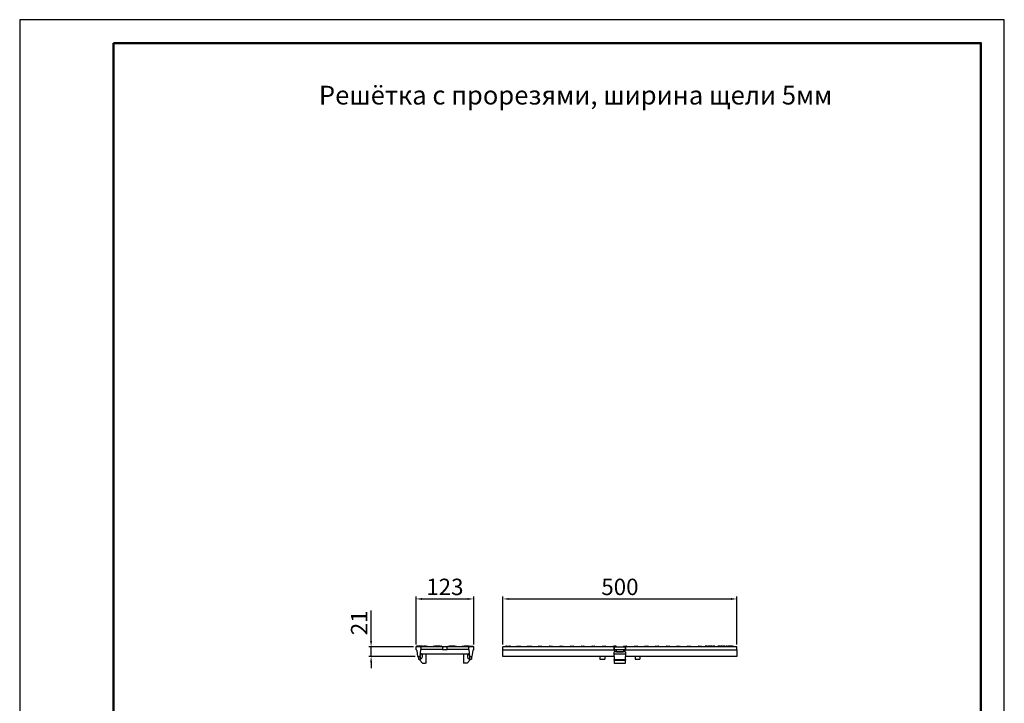
# Model space of a CAD drawing. Units: millimetres. Extents: x 2602 to 43595, y -5399 to 10988.
# Drawn here: x 18215 to 20315, y -3887 to -2429 of the extents above; entities that cross this region are included whole.
import ezdxf

# ---------------------------------------------------------------- set-up
doc = ezdxf.new("R2010")
doc.units = ezdxf.units.MM
doc.header["$LTSCALE"] = 2.2
for name, color, linetype in [('5', 7, 'Continuous'), ('ACO drain', 7, 'Continuous'), ('DUENN', 4, 'Continuous'), ('SICHTBAR', 7, 'Continuous')]:
    doc.layers.add(name, color=color, linetype=linetype)
doc.layers.add('Viditelná tenká (ISO)', color=7, linetype='Continuous', lineweight=9)
doc.styles.get("Standard").update_dxf_attribs({"font": 'tahoma.ttf'})
doc.dimstyles.new('GEN-ISO', dxfattribs={"dimscale": 2, "dimtxt": 7, "dimasz": 2.5, "dimexe": 1, "dimexo": 1, "dimgap": 0.6, "dimtad": 1, "dimdsep": 46, "dimtxsty": 'Standard', "dimcen": 0, "dimclrd": 256, "dimclre": 256, "dimclrt": 7, "dimadec": 0, "dimazin": 0, "dimtp": 0.1, "dimtm": 0.1, "dimtfac": 0.71, "dimtmove": 0, "dimatfit": 3, "dimfxl": 1, "dimtzin": 0, "dimarcsym": 0})

# ---------------------------------------------------------------- blocks, each defined once
blk = doc.blocks.new('А4 верт')
at = {"layer": 'ACO drain', "lineweight": 50}
blk.add_lwpolyline([(-190, 292), (-5, 292), (-5, 5), (-190, 5)], close=True, dxfattribs=at)
at = {"layer": 'Defpoints'}
blk.add_lwpolyline([(-210, 297), (-210, 0), (0, 0), (0, 297)], close=True, dxfattribs=at)
blk = doc.blocks.new('A$C171C1341')
at = {"layer": 'ACO drain'}
blk.add_blockref('А4 верт', (0, -297), dxfattribs=at)
blk = doc.blocks.new('*D121')
at = {"layer": '5', "lineweight": -2, "transparency": 16777216}
for p, q in [((19060.2, -3761.1), (19060.2, -3659.1)), ((19072.7, -3664.1), (19170.7, -3664.1)), ((19183.2, -3761.1), (19183.2, -3659.1))]:
    blk.add_line(p, q, dxfattribs=at)
at = {"layer": '5', "transparency": 16777216}
for points in [[(19072.7, -3662.1), (19072.7, -3666.2), (19060.2, -3664.1)], [(19170.7, -3662.1), (19170.7, -3666.2), (19183.2, -3664.1)]]:
    blk.add_solid(points, dxfattribs=at)
at = {"layer": 'Defpoints', "color": 0, "transparency": 16777216}
for p in [(19183.2, -3664.1), (19060.2, -3766.1), (19183.2, -3766.1)]:
    blk.add_point(p, dxfattribs=at)
at = {"layer": '5', "color": 7, "transparency": 16777216, "insert": (19121.7, -3642.9), "char_height": 35, "attachment_point": 5}
blk.add_mtext('123', dxfattribs=at)
blk = doc.blocks.new('*D122')
at = {"layer": '5', "lineweight": -2, "transparency": 16777216}
for p, q in [((18964.4, -3753.6), (18964.4, -3689)), ((19055.2, -3766.1), (18959.4, -3766.1)), ((18964.4, -3786.6), (18964.4, -3766.1)), ((19058.2, -3786.6), (18959.4, -3786.6)), ((18964.4, -3799.1), (18964.4, -3811.6))]:
    blk.add_line(p, q, dxfattribs=at)
at = {"layer": '5', "transparency": 16777216}
for points in [[(18962.3, -3753.6), (18966.5, -3753.6), (18964.4, -3766.1)], [(18962.3, -3799.1), (18966.5, -3799.1), (18964.4, -3786.6)]]:
    blk.add_solid(points, dxfattribs=at)
at = {"layer": 'Defpoints', "color": 0, "transparency": 16777216}
for p in [(18964.4, -3766.1), (19060.2, -3766.1), (19063.2, -3786.6)]:
    blk.add_point(p, dxfattribs=at)
at = {"layer": '5', "color": 7, "transparency": 16777216, "insert": (18943.5, -3715), "char_height": 35, "attachment_point": 5, "rotation": 90}
blk.add_mtext('21', dxfattribs=at)
blk = doc.blocks.new('*D123')
at = {"layer": '5', "lineweight": -2, "transparency": 16777216}
for p, q in [((19245.6, -3761.1), (19245.6, -3659.1)), ((19258.1, -3664.1), (19732.1, -3664.1)), ((19744.6, -3761.1), (19744.6, -3659.1))]:
    blk.add_line(p, q, dxfattribs=at)
at = {"layer": '5', "transparency": 16777216}
for points in [[(19258.1, -3662.1), (19258.1, -3666.2), (19245.6, -3664.1)], [(19732.1, -3662.1), (19732.1, -3666.2), (19744.6, -3664.1)]]:
    blk.add_solid(points, dxfattribs=at)
at = {"layer": 'Defpoints', "color": 0, "transparency": 16777216}
for p in [(19744.6, -3664.1), (19245.6, -3766.1), (19744.6, -3766.1)]:
    blk.add_point(p, dxfattribs=at)
at = {"layer": '5', "color": 7, "transparency": 16777216, "insert": (19495.1, -3642.9), "char_height": 35, "attachment_point": 5}
blk.add_mtext('500', dxfattribs=at)

msp = doc.modelspace()

# ---------------------------------------------------------------- linework, layer by layer
at = {"layer": 'DUENN'}
for p, q in [((19483.1, -3793.4), (19507.1, -3793.4)), ((19483.1, -3794.8), (19507.1, -3794.8))]:
    msp.add_line(p, q, dxfattribs=at)
at = {"layer": 'SICHTBAR'}
for p, q in [((19068.2, -3766.1), (19060.2, -3766.1)), ((19060.2, -3772.6), (19060.2, -3766.1)), ((19061.2, -3766.1), (19061.2, -3764.6)), ((19074, -3764.6), (19061.2, -3764.6)), ((19061.7, -3773.9), (19063.2, -3786.6)), ((19073.7, -3766.1), (19068.2, -3766.1)), ((19069.2, -3786.6), (19070.2, -3771.6)), ((19070.2, -3771.6), (19071.2, -3771.6)), ((19071.2, -3771.6), (19071.2, -3769.1)), ((19073.7, -3771.6), (19071.2, -3771.6)), ((19114.2, -3766.1), (19073.7, -3766.1)), ((19114.2, -3771.6), (19073.7, -3771.6)), ((19074, -3764.6), (19076.7, -3764.6)), ((19080.7, -3764.6), (19076.7, -3764.6)), ((19080.7, -3764.6), (19083.5, -3764.6)), ((19098, -3764.6), (19100.7, -3764.6)), ((19111.7, -3764.6), (19100.7, -3764.6)), ((19111.7, -3764.6), (19114.5, -3764.6)), ((19119.7, -3766.1), (19114.2, -3766.1)), ((19116.7, -3771.6), (19114.2, -3771.6)), ((19116.7, -3769.1), (19116.7, -3771.6)), ((19116.7, -3771.6), (19126.7, -3771.6)), ((19123.7, -3766.1), (19119.7, -3766.1)), ((19129.2, -3766.1), (19123.7, -3766.1)), ((19126.7, -3771.6), (19126.7, -3769.1)), ((19129.2, -3771.6), (19126.7, -3771.6)), ((19129, -3764.6), (19131.7, -3764.6)), ((19169.7, -3766.1), (19129.2, -3766.1)), ((19169.7, -3771.6), (19129.2, -3771.6)), ((19142.7, -3764.6), (19131.7, -3764.6)), ((19142.7, -3764.6), (19145.5, -3764.6)), ((19160, -3764.6), (19162.7, -3764.6)), ((19173.7, -3764.6), (19162.7, -3764.6)), ((19175.2, -3766.1), (19169.7, -3766.1)), ((19172.2, -3771.6), (19169.7, -3771.6)), ((19172.2, -3769.1), (19172.2, -3771.6)), ((19172.2, -3771.6), (19173.2, -3771.6)), ((19173.2, -3771.6), (19174.2, -3786.6)), ((19173.7, -3764.6), (19176.5, -3764.6)), ((19183.2, -3766.1), (19175.2, -3766.1)), ((19176.5, -3764.6), (19181.9, -3764.6)), ((19180.2, -3786.6), (19181.8, -3773.9)), ((19181.9, -3766.1), (19181.9, -3764.6)), ((19183.2, -3772.6), (19183.2, -3766.1)), ((19483.1, -3766.1), (19245.6, -3766.1)), ((19245.6, -3772.6), (19245.6, -3766.1)), ((19245.6, -3772.6), (19483.1, -3772.6)), ((19245.6, -3773.9), (19245.6, -3772.6)), ((19245.6, -3786.6), (19245.6, -3773.9)), ((19253.1, -3764.6), (19251.5, -3764.6)), ((19251.5, -3766.1), (19251.5, -3764.6)), ((19253.2, -3764.6), (19253.1, -3764.6)), ((19254, -3764.6), (19253.2, -3764.6)), ((19254, -3764.6), (19259.5, -3764.6)), ((19260.2, -3764.6), (19259.5, -3764.6)), ((19260.3, -3764.6), (19260.2, -3764.6)), ((19261.9, -3764.6), (19260.3, -3764.6)), ((19261.9, -3766.1), (19261.9, -3764.6)), ((19274.2, -3764.6), (19276.7, -3764.6)), ((19274.2, -3766.1), (19274.2, -3764.6)), ((19276.7, -3764.6), (19282.2, -3764.6)), ((19282.2, -3764.6), (19283.9, -3764.6)), ((19283.9, -3766.1), (19283.9, -3764.6)), ((19296.9, -3764.6), (19299.4, -3764.6)), ((19296.9, -3766.1), (19296.9, -3764.6)), ((19299.4, -3764.6), (19304.9, -3764.6)), ((19304.9, -3764.6), (19307.3, -3764.6)), ((19307.3, -3766.1), (19307.3, -3764.6)), ((19322.1, -3764.6), (19327.6, -3764.6)), ((19344.8, -3764.6), (19350.3, -3764.6)), ((19367.5, -3764.6), (19373, -3764.6)), ((19390.2, -3764.6), (19395.7, -3764.6)), ((19412.9, -3764.6), (19418.4, -3764.6)), ((19435.6, -3764.6), (19441.1, -3764.6)), ((19458.3, -3764.6), (19463.8, -3764.6)), ((19481, -3764.6), (19483.1, -3764.6)), ((19485.1, -3764.6), (19483.1, -3764.6)), ((19483.1, -3766.1), (19507.1, -3766.1)), ((19483.1, -3766.1), (19483.1, -3772.1)), ((19483.1, -3772.1), (19483.1, -3766.1)), ((19483.1, -3772.1), (19507.1, -3772.1)), ((19483.1, -3772.6), (19483.1, -3772.1)), ((19483.1, -3786.6), (19483.1, -3777.1)), ((19484.9, -3777.1), (19483.1, -3777.1)), ((19484.9, -3777.1), (19484.5, -3773.9)), ((19485.1, -3777.1), (19484.9, -3777.1)), ((19486.3, -3764.6), (19485.1, -3764.6)), ((19488.1, -3777.1), (19485.1, -3777.1)), ((19486.3, -3764.6), (19486.5, -3764.6)), ((19487.1, -3772.1), (19487.1, -3777.1)), ((19488.1, -3777.1), (19489.1, -3777.1)), ((19489.1, -3777.1), (19501.1, -3777.1)), ((19501.1, -3777.1), (19489.1, -3777.1)), ((19501.1, -3777.1), (19502.1, -3777.1)), ((19505, -3777.1), (19502.1, -3777.1)), ((19503.1, -3777.1), (19503.1, -3772.1)), ((19503.7, -3764.6), (19503.8, -3764.6)), ((19503.8, -3764.6), (19505.1, -3764.6)), ((19505.2, -3777.1), (19505, -3777.1)), ((19505.1, -3764.6), (19507.1, -3764.6)), ((19505.6, -3773.9), (19505.2, -3777.1)), ((19507.1, -3777.1), (19505.2, -3777.1)), ((19507.1, -3764.6), (19509.2, -3764.6)), ((19744.6, -3766.1), (19507.1, -3766.1)), ((19507.1, -3772.1), (19507.1, -3766.1)), ((19507.1, -3766.1), (19507.1, -3772.1)), ((19507.1, -3772.1), (19507.1, -3772.6)), ((19507.1, -3772.6), (19744.6, -3772.6)), ((19507.1, -3777.1), (19507.1, -3786.6)), ((19526.4, -3764.6), (19531.9, -3764.6)), ((19549.1, -3764.6), (19554.6, -3764.6)), ((19571.8, -3764.6), (19577.3, -3764.6)), ((19594.5, -3764.6), (19600, -3764.6)), ((19617.2, -3764.6), (19622.7, -3764.6)), ((19639.9, -3764.6), (19645.4, -3764.6)), ((19662.6, -3764.6), (19668.1, -3764.6)), ((19676.9, -3764.6), (19676.6, -3764.6)), ((19676.6, -3766.1), (19676.6, -3764.6)), ((19678.6, -3764.6), (19676.9, -3764.6)), ((19680.2, -3764.6), (19678.6, -3764.6)), ((19680.6, -3764.6), (19680.2, -3764.6)), ((19680.6, -3766.1), (19680.6, -3764.6)), ((19682.6, -3764.6), (19682.2, -3764.6)), ((19682.2, -3766.1), (19682.2, -3764.6)), ((19683, -3764.6), (19682.6, -3764.6)), ((19685.8, -3764.6), (19683, -3764.6)), ((19686.2, -3764.6), (19685.8, -3764.6)), ((19686.2, -3764.6), (19687.8, -3764.6)), ((19689.8, -3764.6), (19687.8, -3764.6)), ((19691.7, -3764.6), (19689.8, -3764.6)), ((19691.8, -3764.6), (19691.7, -3764.6)), ((19691.8, -3766.1), (19691.8, -3764.6)), ((19693.4, -3766.1), (19693.4, -3764.6)), ((19693.8, -3764.6), (19693.4, -3764.6)), ((19695.4, -3764.6), (19693.8, -3764.6)), ((19697.4, -3764.6), (19695.4, -3764.6)), ((19697.4, -3766.1), (19697.4, -3764.6)), ((19705.8, -3764.6), (19703.8, -3764.6)), ((19703.8, -3766.1), (19703.8, -3764.6)), ((19707.4, -3764.6), (19705.8, -3764.6)), ((19707.8, -3764.6), (19707.4, -3764.6)), ((19708, -3764.6), (19709.4, -3764.6)), ((19711.4, -3764.6), (19709.4, -3764.6)), ((19713, -3764.6), (19711.4, -3764.6)), ((19713.4, -3764.6), (19713, -3764.6)), ((19713.4, -3764.6), (19713.5, -3764.6)), ((19715.4, -3764.6), (19715, -3764.6)), ((19715, -3766.1), (19715, -3764.6)), ((19716.2, -3764.6), (19715.4, -3764.6)), ((19716.6, -3764.6), (19716.2, -3764.6)), ((19717, -3764.6), (19716.6, -3764.6)), ((19717.4, -3764.6), (19717, -3764.6)), ((19717.8, -3764.6), (19717.4, -3764.6)), ((19718.2, -3764.6), (19717.8, -3764.6)), ((19719.8, -3764.6), (19718.2, -3764.6)), ((19719.8, -3766.1), (19719.8, -3764.6)), ((19719.8, -3766.1), (19719.8, -3764.6)), ((19719.8, -3764.6), (19719.8, -3764.6)), ((19721.8, -3764.6), (19721.4, -3764.6)), ((19721.4, -3766.1), (19721.4, -3764.6)), ((19722.1, -3764.6), (19721.8, -3764.6)), ((19723.6, -3764.6), (19722.1, -3764.6)), ((19723.8, -3764.6), (19723.6, -3764.6)), ((19723.8, -3766.1), (19723.8, -3764.6)), ((19725.8, -3764.6), (19725.4, -3764.6)), ((19725.4, -3766.1), (19725.4, -3764.6)), ((19726.2, -3764.6), (19725.8, -3764.6)), ((19729.4, -3764.6), (19726.2, -3764.6)), ((19729.8, -3764.6), (19729.4, -3764.6)), ((19730.2, -3764.6), (19729.8, -3764.6)), ((19730.2, -3766.1), (19730.2, -3764.6)), ((19730.7, -3764.6), (19731.8, -3764.6)), ((19732.2, -3764.6), (19731.8, -3764.6)), ((19735.4, -3764.6), (19732.2, -3764.6)), ((19735.8, -3764.6), (19735.4, -3764.6)), ((19735.8, -3764.6), (19736.2, -3764.6)), ((19744.6, -3772.6), (19744.6, -3766.1)), ((19744.6, -3772.6), (19744.6, -3773.9)), ((19744.6, -3773.9), (19744.6, -3786.6)), ((19063.2, -3786.6), (19069.2, -3786.6)), ((19065.2, -3786.6), (19065.2, -3792.6)), ((19065.2, -3792.6), (19069.2, -3792.6)), ((19074.2, -3801.1), (19068.5, -3794.8)), ((19068.6, -3793.4), (19072.7, -3789.7)), ((19069.2, -3786.6), (19069.2, -3792.6)), ((19072.4, -3781.1), (19171.1, -3781.1)), ((19073.7, -3787.4), (19073.7, -3784.1)), ((19081.7, -3801.1), (19081.7, -3781.1)), ((19161.7, -3781.1), (19161.7, -3801.1)), ((19175, -3794.8), (19169.2, -3801.1)), ((19169.7, -3784.1), (19169.7, -3787.4)), ((19170.8, -3789.7), (19174.9, -3793.4)), ((19174.2, -3786.6), (19180.2, -3786.6)), ((19174.2, -3786.6), (19174.2, -3792.6)), ((19174.2, -3792.6), (19178.2, -3792.6)), ((19178.2, -3786.6), (19178.2, -3792.6)), ((19483.1, -3786.6), (19245.6, -3786.6)), ((19452.6, -3786.6), (19452.6, -3792.6)), ((19452.6, -3792.6), (19462.6, -3792.6)), ((19462.6, -3786.6), (19462.6, -3792.6)), ((19483.1, -3781.1), (19507.1, -3781.1)), ((19483.1, -3786.6), (19483.1, -3787.4)), ((19483.1, -3787.4), (19483.1, -3789.7)), ((19483.1, -3789.7), (19483.1, -3793.4)), ((19483.1, -3794.8), (19483.1, -3793.4)), ((19483.1, -3794.8), (19483.1, -3801.1)), ((19744.6, -3786.6), (19507.1, -3786.6)), ((19507.1, -3787.4), (19507.1, -3786.6)), ((19507.1, -3789.7), (19507.1, -3787.4)), ((19507.1, -3793.4), (19507.1, -3789.7)), ((19507.1, -3793.4), (19507.1, -3794.8)), ((19507.1, -3801.1), (19507.1, -3794.8)), ((19527.6, -3786.6), (19527.6, -3792.6)), ((19527.6, -3792.6), (19537.6, -3792.6)), ((19537.6, -3786.6), (19537.6, -3792.6)), ((19074.2, -3801.1), (19079.7, -3801.1)), ((19081.7, -3801.1), (19079.7, -3801.1)), ((19163.7, -3801.1), (19161.7, -3801.1)), ((19169.2, -3801.1), (19163.7, -3801.1)), ((19483.1, -3801.1), (19507.1, -3801.1))]:
    msp.add_line(p, q, dxfattribs=at)
for centre, radius, start, end in [((19060.2, -3774.1), 1.5, 6.7948, 90), ((19068.2, -3769.1), 3, 0, 90), ((19083.5, -3765.3), 0.75, 0, 90), ((19085, -3765.3), 0.75, 180, 270), ((19096.5, -3765.3), 0.75, 270, 0), ((19098, -3765.3), 0.75, 90, 180), ((19114.5, -3765.3), 0.75, 0, 90), ((19116, -3765.3), 0.75, 180, 270), ((19119.7, -3769.1), 3, 90, 180), ((19123.7, -3769.1), 3, 0, 90), ((19127.5, -3765.3), 0.75, 270, 0), ((19129, -3765.3), 0.75, 90, 180), ((19145.5, -3765.3), 0.75, 0, 90), ((19147, -3765.3), 0.75, 180, 270), ((19158.5, -3765.3), 0.75, 270, 0), ((19160, -3765.3), 0.75, 90, 180), ((19175.2, -3769.1), 3, 90, 180), ((19183.2, -3774.1), 1.5, 90, 173.2052), ((19320.6, -3765.3), 0.75, 270, 0), ((19322.1, -3765.3), 0.75, 90, 180), ((19327.6, -3765.3), 0.75, 0, 90), ((19329.1, -3765.3), 0.75, 180, 270), ((19343.3, -3765.3), 0.75, 270, 0), ((19344.8, -3765.3), 0.75, 90, 180), ((19350.3, -3765.3), 0.75, 0, 90), ((19351.8, -3765.3), 0.75, 180, 270), ((19366, -3765.3), 0.75, 270, 0), ((19367.5, -3765.3), 0.75, 90, 180), ((19373, -3765.3), 0.75, 0, 90), ((19374.5, -3765.3), 0.75, 180, 270), ((19388.7, -3765.3), 0.75, 270, 0), ((19390.2, -3765.3), 0.75, 90, 180), ((19395.7, -3765.3), 0.75, 0, 90), ((19397.2, -3765.3), 0.75, 180, 270), ((19411.4, -3765.3), 0.75, 270, 0), ((19412.9, -3765.3), 0.75, 90, 180), ((19418.4, -3765.3), 0.75, 0, 90), ((19419.9, -3765.3), 0.75, 180, 270), ((19434.1, -3765.3), 0.75, 270, 0), ((19435.6, -3765.3), 0.75, 90, 180), ((19441.1, -3765.3), 0.75, 0, 90), ((19442.6, -3765.3), 0.75, 180, 270), ((19456.8, -3765.3), 0.75, 270, 0), ((19458.3, -3765.3), 0.75, 90, 180), ((19463.8, -3765.3), 0.75, 0, 90), ((19465.3, -3765.3), 0.75, 180, 270), ((19479.5, -3765.3), 0.75, 270, 0), ((19481, -3765.3), 0.75, 90, 180), ((19483.1, -3774.1), 1.5, 6.7948, 90), ((19486.5, -3765.3), 0.75, 0, 90), ((19488, -3765.3), 0.75, 180, 270), ((19502.2, -3765.3), 0.75, 270, 0), ((19503.7, -3765.3), 0.75, 90, 180), ((19507.1, -3774.1), 1.5, 90, 173.2052), ((19509.2, -3765.3), 0.75, 0, 90), ((19510.7, -3765.3), 0.75, 180, 270), ((19524.9, -3765.3), 0.75, 270, 0), ((19526.4, -3765.3), 0.75, 90, 180), ((19531.9, -3765.3), 0.75, 0, 90), ((19533.4, -3765.3), 0.75, 180, 270), ((19547.6, -3765.3), 0.75, 270, 0), ((19549.1, -3765.3), 0.75, 90, 180), ((19554.6, -3765.3), 0.75, 0, 90), ((19556.1, -3765.3), 0.75, 180, 270), ((19570.3, -3765.3), 0.75, 270, 0), ((19571.8, -3765.3), 0.75, 90, 180), ((19577.3, -3765.3), 0.75, 0, 90), ((19578.8, -3765.3), 0.75, 180, 270), ((19593, -3765.3), 0.75, 270, 0), ((19594.5, -3765.3), 0.75, 90, 180), ((19600, -3765.3), 0.75, 0, 90), ((19601.5, -3765.3), 0.75, 180, 270), ((19615.7, -3765.3), 0.75, 270, 0), ((19617.2, -3765.3), 0.75, 90, 180), ((19622.7, -3765.3), 0.75, 0, 90), ((19624.2, -3765.3), 0.75, 180, 270), ((19638.4, -3765.3), 0.75, 270, 0), ((19639.9, -3765.3), 0.75, 90, 180), ((19645.4, -3765.3), 0.75, 0, 90), ((19646.9, -3765.3), 0.75, 180, 270), ((19661.1, -3765.3), 0.75, 270, 0), ((19662.6, -3765.3), 0.75, 90, 180), ((19668.1, -3765.3), 0.75, 0, 90), ((19669.6, -3765.3), 0.75, 180, 270), ((19708, -3765.3), 0.75, 90, 104.4099), ((19713.5, -3765.3), 0.75, 0, 90), ((19715, -3765.3), 0.75, 180, 270), ((19730.7, -3765.3), 0.75, 90, 131.5068), ((19736.2, -3765.3), 0.75, 0, 90), ((19737.7, -3765.3), 0.75, 180, 270), ((19069.2, -3794.1), 1, 131.7476, 222.4396), ((19072.4, -3784.1), 3, 90, 176.1859), ((19070.7, -3784.1), 3, 0, 73.8062), ((19070.7, -3787.4), 3, 311.7476, 0), ((19172.7, -3784.1), 3, 106.1938, 180), ((19172.7, -3787.4), 3, 180, 228.2524), ((19171.1, -3784.1), 3, 3.8141, 90), ((19174.2, -3794.1), 1, 317.5604, 48.2524)]:
    msp.add_arc(centre, radius, start, end, dxfattribs=at)

# ---------------------------------------------------------------- block references
at = {"layer": 'Viditelná tenká (ISO)', "xscale": 10, "yscale": 10, "zscale": 10}
msp.add_blockref('A$C171C1341', (20314.9, -2428.6), dxfattribs=at)

# ---------------------------------------------------------------- texts
at = {"layer": 'Viditelná tenká (ISO)'}
msp.add_text('Решётка с прорезями, ширина щели 5мм', height=40, dxfattribs=at).set_placement((18853.1, -2609.5, 2185))

# ---------------------------------------------------------------- dimensions: what is measured, and where the dimension line sits
at = {"layer": '5'}
dim = msp.add_linear_dim(base=(19183.2, -3664.1), p1=(19060.2, -3766.1), p2=(19183.2, -3766.1), dimstyle='GEN-ISO', override={"dimscale": 5, "dimdec": 0, "dimpost": ''}, dxfattribs=at)
dim.commit()
dim.dimension.update_dxf_attribs({"geometry": '*D121', "text_midpoint": (19121.7, -3642.9)})
dim = msp.add_linear_dim(base=(19744.6, -3664.1), p1=(19245.6, -3766.1), p2=(19744.6, -3766.1), text='500', dimstyle='GEN-ISO', override={"dimscale": 5, "dimdec": 0, "dimpost": ''}, dxfattribs=at)
dim.commit()
dim.dimension.update_dxf_attribs({"geometry": '*D123', "text_midpoint": (19495.1, -3642.9)})
dim = msp.add_linear_dim(base=(18964.3905284, -3766.0954839), p1=(19063.2487108, -3786.5954839), p2=(19060.2487108, -3766.0954839), angle=90, dimstyle='GEN-ISO', override={"dimscale": 5, "dimdec": 0, "dimpost": ''}, dxfattribs=at)
dim.commit()
dim.dimension.update_dxf_attribs({"geometry": '*D122', "text_midpoint": (18943.5261899, -3715.0481367)})

doc.saveas('drawing.dxf')
